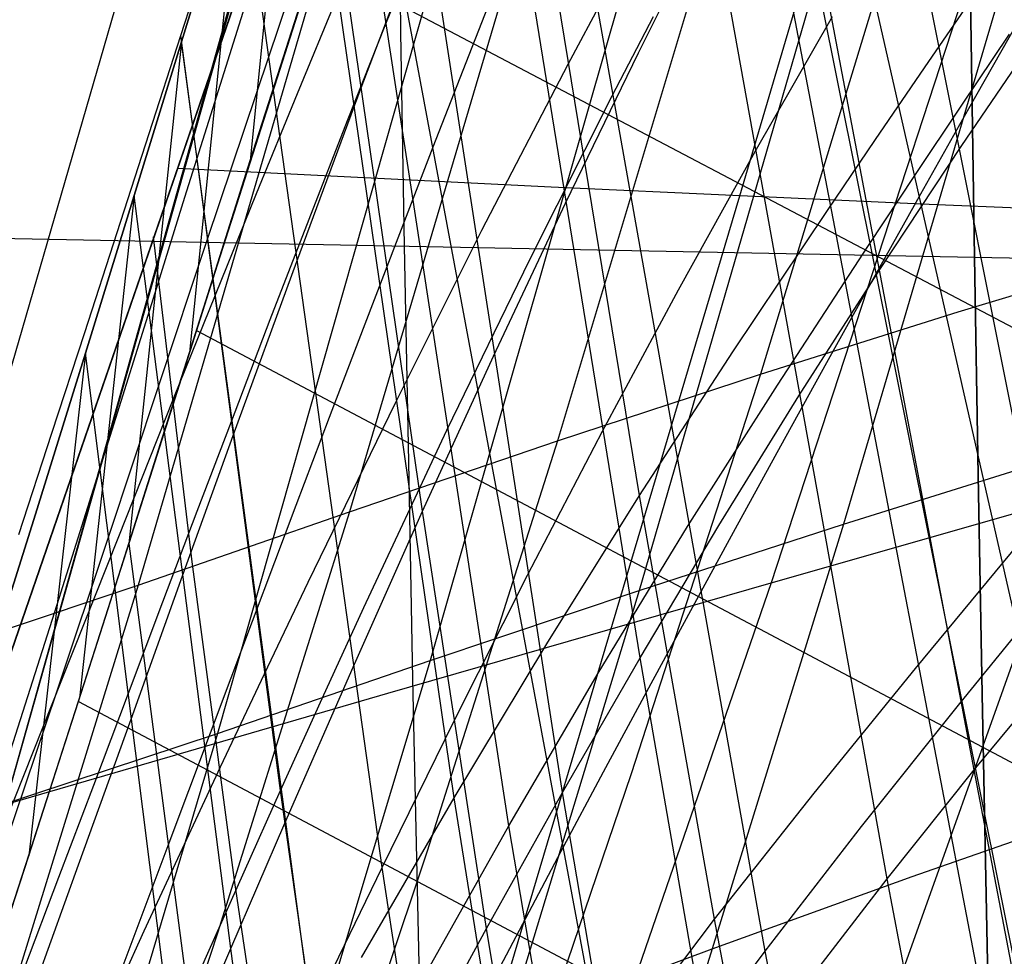
# Model space of a CAD drawing. Units: millimetres. Extents: x -250 to 250, y -79 to 60.
# Drawn here: x 57 to 67, y -29 to -20 of the extents above; entities that cross this region are included whole.
import ezdxf

# ---------------------------------------------------------------- set-up
doc = ezdxf.new("R2010")
doc.units = ezdxf.units.MM
doc.header["$MEASUREMENT"] = 0
doc.layers.add('Predefinito', color=7, linetype='Continuous', true_color=0x000000)

# ---------------------------------------------------------------- blocks, each defined once
blk = doc.blocks.new('Blocco 02')
at = {"layer": 'Predefinito'}
for p, q in [((60.2477, -17.5366, -160.5891), (58.9513, -21.3016, -161.7317)), ((60.2477, -17.5366, 160.5891), (58.9513, -21.3016, 161.7317)), ((59.0479, -21.0188, -161.649), (60.1623, -17.7823, -160.6656)), ((59.0479, -21.0188, 161.649), (60.1623, -17.7823, 160.6656)), ((49.4338, -48.9424, -173.5305), (60.1204, -17.9064, -164.3666)), ((49.4338, -48.9424, 173.5305), (60.1204, -17.9064, 164.3666)), ((60.1204, -17.9064, 164.3666), (49.4338, -48.9424, 173.5305)), ((60.1204, -17.9064, -164.3666), (49.4338, -48.9424, -173.5305)), ((60.8737, -18.4405, 169.0218), (60.9046, -20.4348, 169.894)), ((60.8737, -18.4405, -169.0218), (60.9046, -20.4348, -169.894)), ((66.2386, -18.5043, 169.5701), (66.2663, -20.5185, 170.5268)), ((66.2386, -18.5043, -169.5701), (66.2663, -20.5185, -170.5268)), ((66.2663, -20.5185, 170.5268), (66.2386, -18.5043, 169.5701)), ((66.2663, -20.5185, -170.5268), (66.2386, -18.5043, -169.5701)), ((64.667, -20.0191, 166.6312), (64.0876, -21.9757, 167.3091)), ((64.667, -20.0191, -166.6312), (64.0876, -21.9757, -167.3091)), ((60.9046, -20.4348, 169.894), (60.9392, -22.4474, 170.7254)), ((60.9046, -20.4348, -169.894), (60.9392, -22.4474, -170.7254)), ((66.2663, -20.5185, 170.5268), (66.2977, -22.551, 171.4372)), ((66.2663, -20.5185, -170.5268), (66.2977, -22.551, -171.4372)), ((66.2977, -22.551, 171.4372), (66.2663, -20.5185, 170.5268)), ((66.2977, -22.551, -171.4372), (66.2663, -20.5185, -170.5268)), ((55.6843, -30.7875, -164.3377), (59.0479, -21.0188, -161.649)), ((55.6843, -30.7875, 164.3377), (59.0479, -21.0188, 161.649)), ((58.9513, -21.3016, -161.7317), (49.0458, -50.0694, -170.2273)), ((58.9513, -21.3016, 161.7317), (49.0458, -50.0694, 170.2273)), ((62.3201, -21.8934, 166.7285), (58.808, -21.7178, 165.4821)), ((62.3201, -21.8934, -166.7285), (58.808, -21.7178, -165.4821)), ((65.8704, -22.0548, 167.8638), (62.3201, -21.8934, 166.7285)), ((65.8704, -22.0548, -167.8638), (62.3201, -21.8934, -166.7285)), ((64.0876, -21.9757, 167.3091), (57.5268, -44.0557, 174.1528)), ((64.0876, -21.9757, -167.3091), (57.5268, -44.0557, -174.1528)), ((69.4553, -22.202, 168.8868), (65.8704, -22.0548, 167.8638)), ((69.4553, -22.202, -168.8868), (65.8704, -22.0548, -167.8638)), ((55.5837, -22.3413, 169.997), (66.2977, -22.551, 171.4372)), ((55.5837, -22.3413, -169.997), (66.2977, -22.551, -171.4372)), ((60.9392, -22.4474, 170.7254), (60.9771, -24.4751, 171.5163)), ((60.9392, -22.4474, -170.7254), (60.9771, -24.4751, -171.5163)), ((66.2977, -22.551, 171.4372), (66.3322, -24.5981, 172.3013)), ((66.2977, -22.551, -171.4372), (66.3322, -24.5981, -172.3013)), ((66.3322, -24.5981, 172.3013), (66.2977, -22.551, 171.4372)), ((66.2977, -22.551, 171.4372), (80.445, -22.8163, 173.3077)), ((66.3322, -24.5981, -172.3013), (66.2977, -22.551, -171.4372)), ((66.2977, -22.551, -171.4372), (80.445, -22.8163, -173.3077)), ((60.9771, -24.4751, 171.5163), (61.0177, -26.5157, 172.2706)), ((60.9771, -24.4751, -171.5163), (61.0177, -26.5157, -172.2706)), ((66.3322, -24.5981, 172.3013), (66.3695, -26.6567, 173.123)), ((66.3322, -24.5981, -172.3013), (66.3695, -26.6567, -173.123)), ((66.3695, -26.6567, 173.123), (66.3322, -24.5981, 172.3013)), ((66.3695, -26.6567, -173.123), (66.3322, -24.5981, -172.3013)), ((61.0177, -26.5157, 172.2706), (61.105, -30.6255, 173.6883)), ((61.0177, -26.5157, -172.2706), (61.105, -30.6255, -173.6883)), ((66.3695, -26.6567, 173.123), (66.4505, -30.7965, 174.6586)), ((66.3695, -26.6567, -173.123), (66.4505, -30.7965, -174.6586)), ((66.4505, -30.7965, 174.6586), (66.3695, -26.6567, 173.123)), ((66.4505, -30.7965, -174.6586), (66.3695, -26.6567, -173.123))]:
    blk.add_line(p, q, dxfattribs=at)
blk = doc.blocks.new('Blocco 01')
at = {"layer": 'Predefinito'}
for p, q in [((67.1204, -26.3734, -168.0724), (63.2841, -7.1272, -158.4159)), ((67.1204, -26.3734, 168.0724), (63.2841, -7.1272, 158.4159)), ((66.2934, -27.3702, -168.0557), (62.7485, -8.6295, -159.0137)), ((66.2934, -27.3702, 168.0557), (62.7485, -8.6295, 159.0137)), ((65.4766, -28.3931, -168.0182), (62.2005, -10.1943, -159.5651)), ((65.4766, -28.3931, 168.0182), (62.2005, -10.1943, 159.5651)), ((63.1546, -26.3171, -165.9334), (61.0803, -13.4918, -160.5109)), ((63.1546, -26.3171, 165.9334), (61.0803, -13.4918, 160.5109)), ((62.4254, -27.5817, -165.9373), (60.516, -15.2113, -160.8972)), ((62.4254, -27.5817, 165.9373), (60.516, -15.2113, 160.8972)), ((66.6509, -15.8867, 219.9568), (64.2848, -23.6515, 211.5907)), ((66.6509, -15.8867, -219.9568), (64.2848, -23.6515, -211.5907)), ((64.7659, -16.3072, 220.0386), (62.3782, -24.2782, 211.4515)), ((64.7659, -16.3072, -220.0386), (62.3782, -24.2782, -211.4515)), ((62.8459, -16.7551, 220.0676), (60.4248, -24.9428, 211.243)), ((62.8459, -16.7551, -220.0676), (60.4248, -24.9428, -211.243)), ((67.4768, -16.8867, -222.7718), (65.0655, -25.0589, -214.2413)), ((67.4768, -16.8867, 222.7718), (65.0655, -25.0589, 214.2413)), ((59.9546, -16.9651, 161.2214), (59.492, -21.6429, 160.0465)), ((59.9546, -16.9651, -161.2214), (59.492, -21.6429, -160.0465)), ((61.1116, -24.9392, -164.2994), (59.9546, -16.9651, -161.2214)), ((61.1116, -24.9392, 164.2994), (59.9546, -16.9651, 161.2214)), ((60.9001, -17.2215, 220.0507), (58.4382, -25.6328, 210.9747)), ((60.9001, -17.2215, -220.0507), (58.4382, -25.6328, -210.9747)), ((65.5766, -17.3035, -222.8826), (63.1454, -25.682, -214.1267)), ((65.5766, -17.3035, 222.8826), (63.1454, -25.682, 214.1267)), ((58.9508, -17.6869, 220.0074), (56.4499, -26.3208, 210.6739)), ((58.9508, -17.6869, -220.0074), (56.4499, -26.3208, -210.6739)), ((63.6458, -17.7449, -222.9421), (61.1806, -26.3421, -213.9428)), ((63.6458, -17.7449, 222.9421), (61.1806, -26.3421, 213.9428)), ((61.6926, -18.2031, -222.9562), (59.1838, -27.0275, -213.698)), ((61.6926, -18.2031, 222.9562), (59.1838, -27.0275, 213.698)), ((59.7371, -18.6607, -222.9419), (57.1852, -27.7122, -213.418)), ((59.7371, -18.6607, 222.9419), (57.1852, -27.7122, 213.418)), ((59.3977, -18.7405, 161.481), (58.9201, -23.4449, 160.2191)), ((59.3977, -18.7405, -161.481), (58.9201, -23.4449, -160.2191)), ((60.7305, -28.2858, -165.0811), (59.3977, -18.7405, -161.481)), ((60.7305, -28.2858, 165.0811), (59.3977, -18.7405, 161.481)), ((59.6648, -20.6678, -162.2009), (60.2457, -18.9607, -161.9935)), ((59.6648, -20.6678, 162.2009), (60.2457, -18.9607, 161.9935)), ((63.1397, -20.6307, -163.9164), (63.8299, -19.2509, -163.7104)), ((63.1397, -20.6307, 163.9164), (63.8299, -19.2509, 163.7104)), ((60.5339, -20.9586, -162.7587), (61.1476, -19.3402, -162.5516)), ((60.5339, -20.9586, 162.7587), (61.1476, -19.3402, 162.5516)), ((59.1212, -19.6313, 161.586), (58.8447, -20.526, 161.6745)), ((59.1212, -19.6313, -161.586), (58.8447, -20.526, -161.6745)), ((58.8447, -20.526, -161.6745), (59.1212, -19.6313, -161.586)), ((58.8447, -20.526, 161.6745), (59.1212, -19.6313, 161.586)), ((59.8187, -20.6216, -159.9144), (60.0971, -19.7566, -159.7831)), ((59.8187, -20.6216, 159.9144), (60.0971, -19.7566, 159.7831)), ((60.0971, -19.7566, -159.7831), (89.5239, -35.2492, -176.574)), ((60.0971, -19.7566, 159.7831), (89.5239, -35.2492, 176.574)), ((59.7788, -20.7454, 159.9318), (60.066, -19.8528, 159.7986)), ((59.7788, -20.7454, -159.9318), (60.066, -19.8528, -159.7986)), ((59.1589, -21.0927, 160.8501), (59.4406, -20.1975, 160.7509)), ((59.1589, -21.0927, -160.8501), (59.4406, -20.1975, -160.7509)), ((64.2376, -21.5555, -164.7646), (64.9641, -20.2878, -164.5993)), ((64.2376, -21.5555, 164.7646), (64.9641, -20.2878, 164.5993)), ((66.1709, -21.5102, -165.6218), (66.9421, -20.3784, -165.4729)), ((66.1709, -21.5102, 165.6218), (66.9421, -20.3784, 165.4729)), ((58.8447, -20.526, 161.6745), (58.3498, -25.2452, 160.3147)), ((58.8447, -20.526, -161.6745), (58.3498, -25.2452, -160.3147)), ((58.8447, -20.526, 161.6745), (58.3997, -21.9714, 161.7818)), ((58.8447, -20.526, -161.6745), (58.3997, -21.9714, -161.7818)), ((58.3997, -21.9714, -161.7818), (58.8447, -20.526, -161.6745)), ((58.3997, -21.9714, 161.7818), (58.8447, -20.526, 161.6745)), ((60.067, -29.6596, -165.0326), (58.8447, -20.526, -161.6745)), ((60.067, -29.6596, 165.0326), (58.8447, -20.526, 161.6745)), ((59.5405, -21.4913, -160.0284), (59.8187, -20.6216, -159.9144)), ((59.5405, -21.4913, 160.0284), (59.8187, -20.6216, 159.9144)), ((62.4546, -22.043, -164.0846), (63.1397, -20.6307, -163.9164)), ((62.4546, -22.043, 164.0846), (63.1397, -20.6307, 163.9164)), ((59.0898, -22.3811, -162.3479), (59.6648, -20.6678, -162.2009)), ((59.0898, -22.3811, 162.3479), (59.6648, -20.6678, 162.2009)), ((59.492, -21.6429, 160.0465), (59.7788, -20.7454, 159.9318)), ((59.492, -21.6429, -160.0465), (59.7788, -20.7454, -159.9318)), ((59.9285, -22.5908, -162.912), (60.5339, -20.9586, -162.7587)), ((59.9285, -22.5908, 162.912), (60.5339, -20.9586, 162.7587)), ((58.8783, -21.9878, 160.9312), (59.1589, -21.0927, 160.8501)), ((58.8783, -21.9878, -160.9312), (59.1589, -21.0927, -160.8501)), ((59.2628, -22.3641, -160.1248), (59.5405, -21.4913, -160.0284)), ((59.2628, -22.3641, 160.1248), (59.5405, -21.4913, 160.0284)), ((63.5159, -22.857, -164.8985), (64.2376, -21.5555, -164.7646)), ((63.5159, -22.857, 164.8985), (64.2376, -21.5555, 164.7646)), ((65.4069, -22.6656, -165.7407), (66.1709, -21.5102, -165.6218)), ((65.4069, -22.6656, 165.7407), (66.1709, -21.5102, 165.6218)), ((59.2057, -22.5437, 160.1424), (59.492, -21.6429, 160.0465)), ((59.2057, -22.5437, -160.1424), (59.492, -21.6429, -160.0465)), ((58.3997, -21.9714, 161.7818), (57.888, -26.6955, 160.3356)), ((58.3997, -21.9714, -161.7818), (57.888, -26.6955, -160.3356)), ((58.3997, -21.9714, 161.7818), (57.9429, -23.4534, 161.8446)), ((58.3997, -21.9714, -161.7818), (57.9429, -23.4534, -161.8446)), ((57.9429, -23.4534, -161.8446), (58.3997, -21.9714, -161.7818)), ((57.9429, -23.4534, 161.8446), (58.3997, -21.9714, 161.7818)), ((59.3077, -29.0473, -164.3124), (58.3997, -21.9714, -161.7818)), ((59.3077, -29.0473, 164.3124), (58.3997, -21.9714, 161.7818)), ((58.5972, -22.8856, 160.9946), (58.8783, -21.9878, 160.9312)), ((58.5972, -22.8856, -160.9946), (58.8783, -21.9878, -160.9312)), ((61.7775, -23.482, -164.2128), (62.4546, -22.043, -164.0846)), ((61.7775, -23.482, 164.2128), (62.4546, -22.043, 164.0846)), ((58.6291, -23.7651, -162.4222), (59.0898, -22.3811, -162.3479)), ((58.6291, -23.7651, 162.4222), (59.0898, -22.3811, 162.3479)), ((58.9855, -23.2384, -160.2032), (59.2628, -22.3641, -160.1248)), ((58.9855, -23.2384, 160.2032), (59.2628, -22.3641, 160.1248)), ((58.9201, -23.4449, 160.2191), (59.2057, -22.5437, 160.1424)), ((58.9201, -23.4449, -160.2191), (59.2057, -22.5437, -160.1424)), ((66.1451, -23.0637, 211.6638), (67.9672, -22.5101, 211.6783)), ((66.1451, -23.0637, -211.6638), (67.9672, -22.5101, -211.6783)), ((59.331, -24.2261, -163.0105), (59.9285, -22.5908, -162.912)), ((59.331, -24.2261, 163.0105), (59.9285, -22.5908, 162.912)), ((64.6479, -23.8543, -165.8335), (65.4069, -22.6656, -165.7407)), ((64.6479, -23.8543, 165.8335), (65.4069, -22.6656, 165.7407)), ((58.1438, -24.3334, 161.0587), (58.5972, -22.8856, 160.9946)), ((58.1438, -24.3334, -161.0587), (58.5972, -22.8856, -160.9946)), ((62.8017, -24.1872, -164.9986), (63.5159, -22.857, -164.8985)), ((62.8017, -24.1872, 164.9986), (63.5159, -22.857, 164.8985)), ((64.2848, -23.6515, 211.5907), (66.1451, -23.0637, 211.6638)), ((64.2848, -23.6515, -211.5907), (66.1451, -23.0637, -211.6638)), ((58.7086, -24.1126, -160.2636), (58.9855, -23.2384, -160.2032)), ((58.7086, -24.1126, 160.2636), (58.9855, -23.2384, 160.2032)), ((58.9855, -23.2384, -160.2032), (85.2035, -37.1446, -176.5796)), ((58.9855, -23.2384, 160.2032), (85.2035, -37.1446, 176.5796)), ((57.9429, -23.4534, 161.8446), (57.4109, -28.1784, 160.3047)), ((57.9429, -23.4534, -161.8446), (57.4109, -28.1784, -160.3047)), ((57.9429, -23.4534, 161.8446), (57.4727, -24.9673, 161.859)), ((57.9429, -23.4534, -161.8446), (57.4727, -24.9673, -161.859)), ((57.4727, -24.9673, -161.859), (57.9429, -23.4534, -161.8446)), ((57.4727, -24.9673, 161.859), (57.9429, -23.4534, 161.8446)), ((58.7975, -30.2468, -164.2536), (57.9429, -23.4534, -161.8446)), ((58.7975, -30.2468, 164.2536), (57.9429, -23.4534, 161.8446)), ((58.6353, -24.3444, 160.2765), (58.9201, -23.4449, 160.2191)), ((58.6353, -24.3444, -160.2765), (58.9201, -23.4449, -160.2191)), ((61.1116, -24.9392, -164.2994), (61.7775, -23.482, -164.2128)), ((61.1116, -24.9392, 164.2994), (61.7775, -23.482, 164.2128)), ((62.3782, -24.2782, 211.4515), (64.2848, -23.6515, 211.5907)), ((62.3782, -24.2782, -211.4515), (64.2848, -23.6515, -211.5907)), ((64.2848, -23.6515, 211.5907), (63.0709, -27.4058, 207.3109)), ((64.2848, -23.6515, -211.5907), (63.0709, -27.4058, -207.3109)), ((58.1592, -25.1814, -162.456), (58.6291, -23.7651, -162.4222)), ((58.1592, -25.1814, 162.456), (58.6291, -23.7651, 162.4222)), ((63.8962, -25.073, -165.8983), (64.6479, -23.8543, -165.8335)), ((63.8962, -25.073, 165.8983), (64.6479, -23.8543, 165.8335)), ((58.432, -24.9858, -160.3057), (58.7086, -24.1126, -160.2636)), ((58.432, -24.9858, 160.3057), (58.7086, -24.1126, 160.2636)), ((58.8544, -25.5448, -163.0504), (59.331, -24.2261, -163.0105)), ((58.8544, -25.5448, 163.0504), (59.331, -24.2261, 163.0105)), ((62.0978, -25.5409, -165.0633), (62.8017, -24.1872, -164.9986)), ((62.0978, -25.5409, 165.0633), (62.8017, -24.1872, 164.9986)), ((57.6768, -25.8159, 161.0746), (58.1438, -24.3334, 161.0587)), ((57.6768, -25.8159, -161.0746), (58.1438, -24.3334, -161.0587)), ((60.4248, -24.9428, 211.243), (62.3782, -24.2782, 211.4515)), ((60.4248, -24.9428, -211.243), (62.3782, -24.2782, -211.4515)), ((62.3782, -24.2782, 211.4515), (61.1539, -28.1343, 207.0585)), ((62.3782, -24.2782, -211.4515), (61.1539, -28.1343, -207.0585)), ((58.3498, -25.2452, 160.3147), (58.6353, -24.3444, 160.2765)), ((58.3498, -25.2452, -160.3147), (58.6353, -24.3444, -160.2765)), ((65.0655, -25.0589, -214.2413), (66.9416, -24.4735, -214.2901)), ((65.0655, -25.0589, 214.2413), (66.9416, -24.4735, 214.2901)), ((57.4727, -24.9673, 161.859), (56.9863, -26.5106, 161.8215)), ((57.4727, -24.9673, -161.859), (56.9863, -26.5106, -161.8215)), ((56.9863, -26.5106, -161.8215), (57.4727, -24.9673, -161.859)), ((56.9863, -26.5106, 161.8215), (57.4727, -24.9673, 161.859)), ((58.4382, -25.6328, 210.9747), (60.4248, -24.9428, 211.243)), ((58.4382, -25.6328, -210.9747), (60.4248, -24.9428, -211.243)), ((60.4248, -24.9428, 211.243), (59.1844, -28.9059, 206.7284)), ((60.4248, -24.9428, -211.243), (59.1844, -28.9059, -206.7284)), ((60.458, -26.4048, -164.3428), (61.1116, -24.9392, -164.2994)), ((60.458, -26.4048, 164.3428), (61.1116, -24.9392, 164.2994)), ((61.7113, -28.8596, -165.9088), (61.1116, -24.9392, -164.2994)), ((61.7113, -28.8596, 165.9088), (61.1116, -24.9392, 164.2994)), ((58.1552, -25.8573, -160.3296), (58.432, -24.9858, -160.3057)), ((58.1552, -25.8573, 160.3296), (58.432, -24.9858, 160.3057)), ((63.1454, -25.682, -214.1267), (65.0655, -25.0589, -214.2413)), ((63.1454, -25.682, 214.1267), (65.0655, -25.0589, 214.2413)), ((63.1546, -26.3171, -165.9334), (63.8962, -25.073, -165.8983)), ((63.1546, -26.3171, 165.9334), (63.8962, -25.073, 165.8983)), ((65.0655, -25.0589, -214.2413), (63.8336, -29.0507, -209.8969)), ((65.0655, -25.0589, 214.2413), (63.8336, -29.0507, 209.8969)), ((57.6782, -26.6256, -162.4455), (58.1592, -25.1814, -162.456)), ((57.6782, -26.6256, 162.4455), (58.1592, -25.1814, 162.456)), ((57.888, -26.6955, 160.3356), (58.3498, -25.2452, 160.3147)), ((57.888, -26.6955, -160.3356), (58.3498, -25.2452, -160.3147)), ((58.371, -26.8918, -163.0538), (58.8544, -25.5448, -163.0504)), ((58.371, -26.8918, 163.0538), (58.8544, -25.5448, 163.0504)), ((61.4072, -26.9101, -165.0912), (62.0978, -25.5409, -165.0633)), ((61.4072, -26.9101, 165.0912), (62.0978, -25.5409, 165.0633)), ((52.1797, -27.723, 210.0155), (58.4382, -25.6328, 210.9747)), ((52.1797, -27.723, -210.0155), (58.4382, -25.6328, -210.9747)), ((58.4382, -25.6328, 210.9747), (57.1777, -29.7063, 206.3313)), ((58.4382, -25.6328, -210.9747), (57.1777, -29.7063, -206.3313)), ((61.1806, -26.3421, -213.9428), (63.1454, -25.682, -214.1267)), ((61.1806, -26.3421, 213.9428), (63.1454, -25.682, 214.1267)), ((63.1454, -25.682, -214.1267), (61.9038, -29.7742, -209.6662)), ((63.1454, -25.682, 214.1267), (61.9038, -29.7742, 209.6662)), ((57.1946, -27.3283, 161.0386), (57.6768, -25.8159, 161.0746)), ((57.1946, -27.3283, -161.0386), (57.6768, -25.8159, -161.0746)), ((57.8781, -26.7263, -160.3355), (58.1552, -25.8573, -160.3296)), ((57.8781, -26.7263, 160.3355), (58.1552, -25.8573, 160.3296)), ((66.7574, -26.0762, 207.6022), (65.5235, -29.5352, 203.4538)), ((66.7574, -26.0762, -207.6022), (65.5235, -29.5352, -203.4538)), ((59.1838, -27.0275, -213.698), (61.1806, -26.3421, -213.9428)), ((59.1838, -27.0275, 213.698), (61.1806, -26.3421, 213.9428)), ((61.1806, -26.3421, -213.9428), (59.9222, -30.5407, -209.3568)), ((61.1806, -26.3421, 213.9428), (59.9222, -30.5407, 209.3568)), ((62.4254, -27.5817, -165.9373), (63.1546, -26.3171, -165.9334)), ((62.4254, -27.5817, 165.9373), (63.1546, -26.3171, 165.9334)), ((63.8819, -30.5044, -167.8767), (63.1546, -26.3171, -165.9334)), ((63.8819, -30.5044, 167.8767), (63.1546, -26.3171, 165.9334)), ((59.8159, -27.8696, -164.3427), (60.458, -26.4048, -164.3428)), ((59.8159, -27.8696, 164.3427), (60.458, -26.4048, 164.3428)), ((66.2934, -27.3702, -168.0557), (67.1204, -26.3734, -168.0724)), ((66.2934, -27.3702, 168.0557), (67.1204, -26.3734, 168.0724)), ((57.1834, -28.0954, -162.3872), (57.6782, -26.6256, -162.4455)), ((57.1834, -28.0954, 162.3872), (57.6782, -26.6256, 162.4455)), ((57.4109, -28.1784, 160.3047), (57.888, -26.6955, 160.3356)), ((57.4109, -28.1784, -160.3047), (57.888, -26.6955, -160.3356)), ((57.6002, -27.5923, -160.3232), (57.8781, -26.7263, -160.3355)), ((57.6002, -27.5923, 160.3232), (57.8781, -26.7263, 160.3355)), ((57.8781, -26.7263, -160.3355), (81.1179, -39.0694, -176.3694)), ((57.8781, -26.7263, 160.3355), (81.1179, -39.0694, 176.3694)), ((57.8789, -28.2632, -163.0172), (58.371, -26.8918, -163.0538)), ((57.8789, -28.2632, 163.0172), (58.371, -26.8918, 163.0538)), ((60.7305, -28.2858, -165.0811), (61.4072, -26.9101, -165.0912)), ((60.7305, -28.2858, 165.0811), (61.4072, -26.9101, 165.0912)), ((52.8873, -29.111, -212.7977), (59.1838, -27.0275, -213.698)), ((52.8873, -29.111, 212.7977), (59.1838, -27.0275, 213.698)), ((59.1838, -27.0275, -213.698), (57.9038, -31.3367, -208.9786)), ((59.1838, -27.0275, 213.698), (57.9038, -31.3367, 208.9786)), ((65.4766, -28.3931, -168.0182), (66.2934, -27.3702, -168.0557)), ((65.4766, -28.3931, 168.0182), (66.2934, -27.3702, 168.0557)), ((68.0104, -36.2923, -172.6441), (66.2934, -27.3702, -168.0557)), ((68.0104, -36.2923, 172.6441), (66.2934, -27.3702, 168.0557)), ((63.0709, -27.4058, 207.3109), (61.8332, -31.049, 202.9545)), ((63.0709, -27.4058, -207.3109), (61.8332, -31.049, -202.9545)), ((57.321, -28.4552, -160.293), (57.6002, -27.5923, -160.3232)), ((57.321, -28.4552, 160.293), (57.6002, -27.5923, 160.3232)), ((61.7113, -28.8596, -165.9088), (62.4254, -27.5817, -165.9373)), ((61.7113, -28.8596, 165.9088), (62.4254, -27.5817, 165.9373)), ((63.1079, -31.5854, -167.7705), (62.4254, -27.5817, -165.9373)), ((63.1079, -31.5854, 167.7705), (62.4254, -27.5817, 165.9373)), ((65.7124, -28.371, -210.0531), (67.549, -27.7296, -210.1437)), ((65.7124, -28.371, 210.0531), (67.549, -27.7296, 210.1437)), ((59.3077, -29.0473, -164.3124), (59.8159, -27.8696, -164.3427)), ((59.3077, -29.0473, 164.3124), (59.8159, -27.8696, 164.3427)), ((57.1661, -28.9306, 160.2686), (57.4109, -28.1784, 160.3047)), ((57.1661, -28.9306, -160.2686), (57.4109, -28.1784, -160.3047)), ((61.1539, -28.1343, 207.0585), (59.906, -31.8772, 202.5866)), ((61.1539, -28.1343, -207.0585), (59.906, -31.8772, -202.5866)), ((57.3753, -29.6571, -162.937), (57.8789, -28.2632, -163.0172)), ((57.3753, -29.6571, 162.937), (57.8789, -28.2632, 163.0172)), ((60.067, -29.6596, -165.0326), (60.7305, -28.2858, -165.0811)), ((60.067, -29.6596, 165.0326), (60.7305, -28.2858, 165.0811)), ((61.0127, -30.1427, -165.847), (60.7305, -28.2858, -165.0811)), ((61.0127, -30.1427, 165.847), (60.7305, -28.2858, 165.0811)), ((63.8336, -29.0507, -209.8969), (65.7124, -28.371, -210.0531)), ((63.8336, -29.0507, 209.8969), (65.7124, -28.371, 210.0531)), ((64.6721, -29.439, -167.9589), (65.4766, -28.3931, -168.0182)), ((64.6721, -29.439, 167.9589), (65.4766, -28.3931, 168.0182)), ((67.1148, -37.0039, -172.4256), (65.4766, -28.3931, -168.0182)), ((67.1148, -37.0039, 172.4256), (65.4766, -28.3931, 168.0182)), ((61.0127, -30.1427, -165.847), (61.7113, -28.8596, -165.9088)), ((61.0127, -30.1427, 165.847), (61.7113, -28.8596, 165.9088)), ((62.0263, -30.7823, -166.7587), (61.7113, -28.8596, -165.9088)), ((62.0263, -30.7823, 166.7587), (61.7113, -28.8596, 165.9088)), ((59.1844, -28.9059, 206.7284), (57.9203, -32.7536, 202.1325)), ((59.1844, -28.9059, -206.7284), (57.9203, -32.7536, -202.1325)), ((58.7975, -30.2468, -164.2536), (59.3077, -29.0473, -164.3124)), ((58.7975, -30.2468, 164.2536), (59.3077, -29.0473, 164.3124)), ((59.5436, -30.7631, -164.9677), (59.3077, -29.0473, -164.3124)), ((59.5436, -30.7631, 164.9677), (59.3077, -29.0473, 164.3124)), ((63.8336, -29.0507, -209.8969), (62.5789, -32.9544, -205.4811)), ((63.8336, -29.0507, 209.8969), (62.5789, -32.9544, 205.4811)), ((62.8753, -29.4068, -209.7913), (63.8336, -29.0507, -209.8969)), ((62.8753, -29.4068, 209.7913), (63.8336, -29.0507, 209.8969))]:
    blk.add_line(p, q, dxfattribs=at)
blk = doc.blocks.new('FILE_STR_3D_02')
at = {"layer": 'Predefinito'}
blk.add_blockref('Blocco 01', (0, 0), dxfattribs=at)

msp = doc.modelspace()

# ---------------------------------------------------------------- linework, layer by layer
at = {"layer": 'Predefinito'}
for p, q in [((69.8753, -8.8173, -230.9369), (64.3857, -25.6122, -213.5653)), ((69.8753, -8.8173, 230.9369), (64.3857, -25.6122, 213.5653)), ((62.2747, -9.5479, -232.4123), (57.1889, -27.6947, -213.4317)), ((62.2747, -9.5479, 232.4123), (57.1889, -27.6947, 213.4317)), ((66.4438, -29.8912, -170.2674), (62.714, -10.4002, -160.9793)), ((66.4438, -29.8912, 170.2674), (62.714, -10.4002, 160.9793)), ((66.4438, -29.8912, -170.2674), (62.714, -10.4002, -160.9793)), ((66.4438, -29.8912, 170.2674), (62.714, -10.4002, 160.9793)), ((64.329, -29.0728, -167.6069), (61.4254, -12.6953, -160.3894)), ((64.329, -29.0728, 167.6069), (61.4254, -12.6953, 160.3894)), ((67.0415, -31.0132, -169.827), (63.571, -13.7129, -161.5378)), ((67.0415, -31.0132, 169.827), (63.571, -13.7129, 161.5378)), ((63.1503, -24.7894, -166.6358), (61.4084, -14.1671, -162.0799)), ((63.1503, -24.7894, 166.6358), (61.4084, -14.1671, 162.0799)), ((63.1503, -24.7894, -166.6358), (61.4084, -14.1671, -162.0799)), ((63.1503, -24.7894, 166.6358), (61.4084, -14.1671, 162.0799)), ((64.0536, -14.3948, -159.3046), (69.2066, -37.1014, -170.7517)), ((64.0536, -14.3948, 159.3046), (69.2066, -37.1014, 170.7517)), ((61.9226, -27.8946, -165.7529), (60.1647, -16.4051, -161.1714)), ((61.9226, -27.8946, 165.7529), (60.1647, -16.4051, 161.1714)), ((61.4083, -27.6326, -166.5695), (60.0374, -18.1405, -162.8321)), ((61.4083, -27.6326, 166.5695), (60.0374, -18.1405, 162.8321)), ((61.4083, -27.6326, -166.5695), (60.0374, -18.1405, -162.8321)), ((61.4083, -27.6326, 166.5695), (60.0374, -18.1405, 162.8321)), ((60.5919, -18.238, -159.5084), (63.3515, -33.0466, -165.9783)), ((60.5919, -18.238, 159.5084), (63.3515, -33.0466, 165.9783)), ((59.1697, -20.6726, -163.1638), (59.6985, -19.1378, -163.0032)), ((59.1697, -20.6726, 163.1638), (59.6985, -19.1378, 163.0032)), ((59.1697, -20.6726, -163.1638), (59.6985, -19.1378, -163.0032)), ((59.1697, -20.6726, 163.1638), (59.6985, -19.1378, 163.0032)), ((58.8377, -20.4657, -161.6553), (59.1754, -19.4227, -161.5677)), ((58.8377, -20.4657, 161.6553), (59.1754, -19.4227, 161.5677)), ((60.7658, -20.3557, -162.7361), (61.1228, -19.4651, -162.6384)), ((60.7658, -20.3557, 162.7361), (61.1228, -19.4651, 162.6384)), ((61.5472, -20.6491, -160.8286), (61.8899, -19.7764, -160.6812)), ((61.5472, -20.6491, 160.8286), (61.8899, -19.7764, 160.6812)), ((62.4784, -20.737, -164.8912), (62.8824, -19.9805, -164.8152)), ((62.4784, -20.737, 164.8912), (62.8824, -19.9805, 164.8152)), ((62.4784, -20.737, -164.8912), (62.8824, -19.9805, -164.8152)), ((62.4784, -20.737, 164.8912), (62.8824, -19.9805, 164.8152)), ((60.0046, -20.0496, -159.8284), (59.7185, -20.9414, -159.9569)), ((60.0046, -20.0496, 159.8284), (59.7185, -20.9414, 159.9569)), ((59.9341, -21.0121, -163.6633), (60.3151, -20.0907, -163.5885)), ((59.9341, -21.0121, 163.6633), (60.3151, -20.0907, 163.5885)), ((59.9341, -21.0121, -163.6633), (60.3151, -20.0907, -163.5885)), ((59.9341, -21.0121, 163.6633), (60.3151, -20.0907, 163.5885)), ((65.8259, -20.7718, -166.3888), (66.2896, -20.0954, -166.2964)), ((65.8259, -20.7718, 166.3888), (66.2896, -20.0954, 166.2964)), ((65.8259, -20.7718, -166.3888), (66.2896, -20.0954, -166.2964)), ((65.8259, -20.7718, 166.3888), (66.2896, -20.0954, 166.2964)), ((62.8932, -21.0347, -164.0314), (63.2794, -20.2891, -163.9509)), ((62.8932, -21.0347, 164.0314), (63.2794, -20.2891, 163.9509)), ((66.2437, -21.1533, -163.0005), (66.7002, -20.3469, -162.8148)), ((66.2437, -21.1533, 163.0005), (66.7002, -20.3469, 162.8148)), ((60.4061, -21.2655, -162.819), (60.7658, -20.3557, -162.7361)), ((60.4061, -21.2655, 162.819), (60.7658, -20.3557, 162.7361)), ((58.5404, -21.3871, -161.711), (58.8377, -20.4657, -161.6553)), ((58.5404, -21.3871, 161.711), (58.8377, -20.4657, 161.6553)), ((59.7742, -27.5629, -164.2282), (58.8377, -20.4657, -161.6553)), ((59.7742, -27.5629, 164.2282), (58.8377, -20.4657, 161.6553)), ((66.1781, -21.1215, -165.5207), (66.6248, -20.4556, -165.4258)), ((66.1781, -21.1215, 165.5207), (66.6248, -20.4556, 165.4258)), ((58.6394, -22.2117, -163.2681), (59.1697, -20.6726, -163.1638)), ((58.6394, -22.2117, 163.2681), (59.1697, -20.6726, 163.1638)), ((58.6394, -22.2117, -163.2681), (59.1697, -20.6726, -163.1638)), ((58.6394, -22.2117, 163.2681), (59.1697, -20.6726, 163.1638)), ((61.2105, -21.5136, -160.9555), (61.5472, -20.6491, -160.8286)), ((61.2105, -21.5136, 160.9555), (61.5472, -20.6491, 160.8286)), ((61.6692, -22.2956, -165.0052), (62.4784, -20.737, -164.8912)), ((61.6692, -22.2956, 165.0052), (62.4784, -20.737, 164.8912)), ((61.6692, -22.2956, -165.0052), (62.4784, -20.737, -164.8912)), ((61.6692, -22.2956, 165.0052), (62.4784, -20.737, 164.8912)), ((65.3682, -21.4439, -166.4651), (65.8259, -20.7718, -166.3888)), ((65.3682, -21.4439, 166.4651), (65.8259, -20.7718, 166.3888)), ((65.3682, -21.4439, -166.4651), (65.8259, -20.7718, -166.3888)), ((65.3682, -21.4439, 166.4651), (65.8259, -20.7718, 166.3888)), ((59.7185, -20.9414, -159.9569), (59.4369, -21.8233, -160.0653)), ((59.7185, -20.9414, 159.9569), (59.4369, -21.8233, 160.0653)), ((59.55, -21.951, -163.7207), (59.9341, -21.0121, -163.6633)), ((59.55, -21.951, 163.7207), (59.9341, -21.0121, 163.6633)), ((59.55, -21.951, -163.7207), (59.9341, -21.0121, -163.6633)), ((59.55, -21.951, 163.7207), (59.9341, -21.0121, 163.6633)), ((62.1187, -22.5729, -164.1559), (62.8932, -21.0347, -164.0314)), ((62.1187, -22.5729, 164.1559), (62.8932, -21.0347, 164.0314)), ((65.7372, -21.7835, -165.5999), (66.1781, -21.1215, -165.5207)), ((65.7372, -21.7835, 165.5999), (66.1781, -21.1215, 165.5207)), ((65.7927, -21.9547, -163.164), (66.2437, -21.1533, -163.0005)), ((65.7927, -21.9547, 163.164), (66.2437, -21.1533, 163.0005)), ((60.0441, -22.1932, -162.8856), (60.4061, -21.2655, -162.819)), ((60.0441, -22.1932, 162.8856), (60.4061, -21.2655, 162.819)), ((58.24, -22.3184, -161.7468), (58.5404, -21.3871, -161.711)), ((58.24, -22.3184, 161.7468), (58.5404, -21.3871, 161.711)), ((64.916, -22.1119, -166.5261), (65.3682, -21.4439, -166.4651)), ((64.916, -22.1119, 166.5261), (65.3682, -21.4439, 166.4651)), ((64.916, -22.1119, -166.5261), (65.3682, -21.4439, -166.4651)), ((64.916, -22.1119, 166.5261), (65.3682, -21.4439, 166.4651)), ((60.88, -22.3695, -161.0627), (61.2105, -21.5136, -160.9555)), ((60.88, -22.3695, 161.0627), (61.2105, -21.5136, 160.9555)), ((59.4369, -21.8233, -160.0653), (59.1595, -22.6949, -160.1544)), ((59.4369, -21.8233, 160.0653), (59.1595, -22.6949, 160.1544)), ((65.3018, -22.4416, -165.6644), (65.7372, -21.7835, -165.5999)), ((65.3018, -22.4416, 165.6644), (65.7372, -21.7835, 165.5999)), ((59.1634, -22.9053, -163.7589), (59.55, -21.951, -163.7207)), ((59.1634, -22.9053, 163.7589), (59.55, -21.951, 163.7207)), ((59.1634, -22.9053, -163.7589), (59.55, -21.951, -163.7207)), ((59.1634, -22.9053, 163.7589), (59.55, -21.951, 163.7207)), ((65.3476, -22.7505, -163.3059), (65.7927, -21.9547, -163.164)), ((65.3476, -22.7505, 163.3059), (65.7927, -21.9547, 163.164)), ((64.0268, -23.4416, -166.6057), (64.916, -22.1119, -166.5261)), ((64.0268, -23.4416, 166.6057), (64.916, -22.1119, 166.5261)), ((64.0268, -23.4416, -166.6057), (64.916, -22.1119, -166.5261)), ((64.0268, -23.4416, 166.6057), (64.916, -22.1119, 166.5261)), ((59.6799, -23.1367, -162.9343), (60.0441, -22.1932, -162.8856)), ((59.6799, -23.1367, 162.9343), (60.0441, -22.1932, 162.8856)), ((58.1082, -23.7532, -163.3161), (58.6394, -22.2117, -163.2681)), ((58.1082, -23.7532, 163.3161), (58.6394, -22.2117, 163.2681)), ((58.1082, -23.7532, -163.3161), (58.6394, -22.2117, -163.2681)), ((58.1082, -23.7532, 163.3161), (58.6394, -22.2117, 163.2681)), ((60.8557, -23.9183, -165.0685), (61.6692, -22.2956, -165.0052)), ((60.8557, -23.9183, 165.0685), (61.6692, -22.2956, 165.0052)), ((60.8557, -23.9183, -165.0685), (61.6692, -22.2956, -165.0052)), ((60.8557, -23.9183, 165.0685), (61.6692, -22.2956, 165.0052)), ((57.9361, -23.258, -161.7625), (58.24, -22.3184, -161.7468)), ((57.9361, -23.258, 161.7625), (58.24, -22.3184, 161.7468)), ((58.9464, -25.4134, -164.2784), (58.5838, -22.3593, -163.238)), ((58.9464, -25.4134, 164.2784), (58.5838, -22.3593, 163.238)), ((58.9464, -25.4134, -164.2784), (58.5838, -22.3593, -163.238)), ((58.9464, -25.4134, 164.2784), (58.5838, -22.3593, 163.238)), ((60.5554, -23.2162, -161.1513), (60.88, -22.3695, -161.0627)), ((60.5554, -23.2162, 161.1513), (60.88, -22.3695, 161.0627)), ((64.4457, -23.7522, -165.7525), (65.3018, -22.4416, -165.6644)), ((64.4457, -23.7522, 165.7525), (65.3018, -22.4416, 165.6644)), ((61.3403, -24.1765, -164.2327), (62.1187, -22.5729, -164.1559)), ((61.3403, -24.1765, 164.2327), (62.1187, -22.5729, 164.1559)), ((59.1595, -22.6949, -160.1544), (58.8861, -23.5556, -160.2252)), ((59.1595, -22.6949, 160.1544), (58.8861, -23.5556, 160.2252)), ((64.9086, -23.5403, -163.427), (65.3476, -22.7505, -163.3059)), ((64.9086, -23.5403, 163.427), (65.3476, -22.7505, 163.3059)), ((58.7746, -23.8733, -163.776), (59.1634, -22.9053, -163.7589)), ((58.7746, -23.8733, 163.776), (59.1634, -22.9053, 163.7589)), ((58.7746, -23.8733, -163.776), (59.1634, -22.9053, -163.7589)), ((58.7746, -23.8733, 163.776), (59.1634, -22.9053, 163.7589)), ((59.3138, -24.0941, -162.9633), (59.6799, -23.1367, -162.9343)), ((59.3138, -24.0941, 162.9633), (59.6799, -23.1367, 162.9343)), ((60.2367, -24.0533, -161.2219), (60.5554, -23.2162, -161.1513)), ((60.2367, -24.0533, 161.2219), (60.5554, -23.2162, 161.1513)), ((57.6285, -24.2045, -161.7579), (57.9361, -23.258, -161.7625)), ((57.6285, -24.2045, 161.7579), (57.9361, -23.258, 161.7625)), ((63.1503, -24.7894, -166.6358), (64.0268, -23.4416, -166.6057)), ((63.1503, -24.7894, 166.6358), (64.0268, -23.4416, 166.6057)), ((63.1503, -24.7894, -166.6358), (64.0268, -23.4416, -166.6057)), ((63.1503, -24.7894, 166.6358), (64.0268, -23.4416, 166.6057)), ((58.8861, -23.5556, -160.2252), (58.6163, -24.4051, -160.2783)), ((58.8861, -23.5556, 160.2252), (58.6163, -24.4051, 160.2783)), ((64.4759, -24.3238, -163.5282), (64.9086, -23.5403, -163.427)), ((64.4759, -24.3238, 163.5282), (64.9086, -23.5403, 163.427)), ((57.5767, -25.2954, -163.3077), (58.1082, -23.7532, -163.3161)), ((57.5767, -25.2954, 163.3077), (58.1082, -23.7532, 163.3161)), ((57.5767, -25.2954, -163.3077), (58.1082, -23.7532, -163.3161)), ((57.5767, -25.2954, 163.3077), (58.1082, -23.7532, 163.3161)), ((63.6017, -25.0823, -165.7929), (64.4457, -23.7522, -165.7525)), ((63.6017, -25.0823, 165.7929), (64.4457, -23.7522, 165.7525)), ((58.2499, -25.1902, -163.7635), (58.7746, -23.8733, -163.776)), ((58.2499, -25.1902, 163.7635), (58.7746, -23.8733, 163.776)), ((58.2499, -25.1902, -163.7635), (58.7746, -23.8733, -163.776)), ((58.2499, -25.1902, 163.7635), (58.7746, -23.8733, 163.776)), ((60.0361, -25.6037, -165.0785), (60.8557, -23.9183, -165.0685)), ((60.0361, -25.6037, 165.0785), (60.8557, -23.9183, 165.0685)), ((60.0361, -25.6037, -165.0785), (60.8557, -23.9183, -165.0685)), ((60.0361, -25.6037, 165.0785), (60.8557, -23.9183, 165.0685)), ((59.9235, -24.8806, -161.2754), (60.2367, -24.0533, -161.2219)), ((59.9235, -24.8806, 161.2754), (60.2367, -24.0533, 161.2219)), ((58.9934, -24.9384, -162.9712), (59.3138, -24.0941, -162.9633)), ((58.9934, -24.9384, 162.9712), (59.3138, -24.0941, 162.9633)), ((57.3167, -25.1561, -161.7326), (57.6285, -24.2045, -161.7579)), ((57.3167, -25.1561, 161.7326), (57.6285, -24.2045, 161.7579)), ((60.558, -25.8436, -164.2599), (61.3403, -24.1765, -164.2327)), ((60.558, -25.8436, 164.2599), (61.3403, -24.1765, 164.2327)), ((64.0498, -25.1006, -163.6105), (64.4759, -24.3238, -163.5282)), ((64.0498, -25.1006, 163.6105), (64.4759, -24.3238, 163.5282)), ((58.6163, -24.4051, -160.2783), (58.3497, -25.2429, -160.3145)), ((58.6163, -24.4051, 160.2783), (58.3497, -25.2429, 160.3145)), ((64.3857, -25.6122, -213.5653), (67.9968, -24.5813, -213.52)), ((64.3857, -25.6122, 213.5653), (67.9968, -24.5813, 213.52)), ((62.2787, -26.1842, -166.6233), (63.1503, -24.7894, -166.6358)), ((62.2787, -26.1842, 166.6233), (63.1503, -24.7894, 166.6358)), ((62.2787, -26.1842, -166.6233), (63.1503, -24.7894, -166.6358)), ((62.2787, -26.1842, 166.6233), (63.1503, -24.7894, 166.6358)), ((63.8528, -28.7745, -168.4341), (63.1503, -24.7894, -166.6358)), ((63.8528, -28.7745, 168.4341), (63.1503, -24.7894, 166.6358)), ((63.8528, -28.7745, -168.4341), (63.1503, -24.7894, -166.6358)), ((63.8528, -28.7745, 168.4341), (63.1503, -24.7894, 166.6358)), ((59.3127, -26.5035, -161.3344), (59.9235, -24.8806, -161.2754)), ((59.3127, -26.5035, 161.3344), (59.9235, -24.8806, 161.2754)), ((58.6715, -25.7904, -162.9627), (58.9934, -24.9384, -162.9712)), ((58.6715, -25.7904, 162.9627), (58.9934, -24.9384, 162.9712)), ((62.7613, -26.4611, -165.7924), (63.6017, -25.0823, -165.7929)), ((62.7613, -26.4611, 165.7924), (63.6017, -25.0823, 165.7929)), ((63.6303, -25.8704, -163.6749), (64.0498, -25.1006, -163.6105)), ((63.6303, -25.8704, 163.6749), (64.0498, -25.1006, 163.6105)), ((57.7218, -26.5226, -163.7097), (58.2499, -25.1902, -163.7635)), ((57.7218, -26.5226, 163.7097), (58.2499, -25.1902, 163.7635)), ((57.7218, -26.5226, -163.7097), (58.2499, -25.1902, -163.7635)), ((57.7218, -26.5226, 163.7097), (58.2499, -25.1902, 163.7635)), ((58.3497, -25.2429, -160.3145), (58.0685, -26.1235, -160.3353)), ((58.3497, -25.2429, 160.3145), (58.0685, -26.1235, 160.3353)), ((58.3497, -25.2429, -160.3145), (59.0954, -30.9338, -162.3632)), ((58.3497, -25.2429, 160.3145), (59.0954, -30.9338, 162.3632)), ((65.7433, -26.4176, -168.5626), (66.7207, -25.2366, -168.5593)), ((65.7433, -26.4176, 168.5626), (66.7207, -25.2366, 168.5593)), ((65.7433, -26.4176, -168.5626), (66.7207, -25.2366, -168.5593)), ((65.7433, -26.4176, 168.5626), (66.7207, -25.2366, 168.5593)), ((57.0456, -26.8363, -163.2429), (57.5767, -25.2954, -163.3077)), ((57.0456, -26.8363, 163.2429), (57.5767, -25.2954, 163.3077)), ((57.0456, -26.8363, -163.2429), (57.5767, -25.2954, -163.3077)), ((57.0456, -26.8363, 163.2429), (57.5767, -25.2954, 163.3077)), ((59.3474, -28.4286, -165.4138), (58.9464, -25.4134, -164.2784)), ((59.3474, -28.4286, 165.4138), (58.9464, -25.4134, 164.2784)), ((59.3474, -28.4286, -165.4138), (58.9464, -25.4134, -164.2784)), ((59.3474, -28.4286, 165.4138), (58.9464, -25.4134, 164.2784)), ((59.6248, -26.4664, -165.0606), (60.0361, -25.6037, -165.0785)), ((59.6248, -26.4664, 165.0606), (60.0361, -25.6037, 165.0785)), ((59.6248, -26.4664, -165.0606), (60.0361, -25.6037, -165.0785)), ((59.6248, -26.4664, 165.0606), (60.0361, -25.6037, 165.0785)), ((60.7834, -26.6493, -213.5373), (64.3857, -25.6122, -213.5653)), ((60.7834, -26.6493, 213.5373), (64.3857, -25.6122, 213.5653)), ((64.3857, -25.6122, -213.5653), (62.982, -29.6946, -209.1184)), ((64.3857, -25.6122, 213.5653), (62.982, -29.6946, 209.1184)), ((66.1594, -26.7442, -167.714), (67.1059, -25.5792, -167.7024)), ((66.1594, -26.7442, 167.714), (67.1059, -25.5792, 167.7024)), ((58.3477, -26.6488, -162.9373), (58.6715, -25.7904, -162.9627)), ((58.3477, -26.6488, 162.9373), (58.6715, -25.7904, 162.9627)), ((60.1661, -26.6976, -164.2521), (60.558, -25.8436, -164.2599)), ((60.1661, -26.6976, 164.2521), (60.558, -25.8436, 164.2599)), ((63.2178, -26.6327, -163.7221), (63.6303, -25.8704, -163.6749)), ((63.2178, -26.6327, 163.7221), (63.6303, -25.8704, 163.6749)), ((58.0685, -26.1235, -160.3353), (57.7902, -26.9907, -160.3383)), ((58.0685, -26.1235, 160.3353), (57.7902, -26.9907, 160.3383)), ((61.4083, -27.6326, -166.5695), (62.2787, -26.1842, -166.6233)), ((61.4083, -27.6326, 166.5695), (62.2787, -26.1842, 166.6233)), ((61.4083, -27.6326, -166.5695), (62.2787, -26.1842, -166.6233)), ((61.4083, -27.6326, 166.5695), (62.2787, -26.1842, 166.6233)), ((61.9226, -27.8946, -165.7529), (62.7613, -26.4611, -165.7924)), ((61.9226, -27.8946, 165.7529), (62.7613, -26.4611, 165.7924)), ((64.7898, -27.5888, -168.5186), (65.7433, -26.4176, -168.5626)), ((64.7898, -27.5888, 168.5186), (65.7433, -26.4176, 168.5626)), ((64.7898, -27.5888, -168.5186), (65.7433, -26.4176, -168.5626)), ((64.7898, -27.5888, 168.5186), (65.7433, -26.4176, 168.5626)), ((57.1897, -27.8653, -163.6146), (57.7218, -26.5226, -163.7097)), ((57.1897, -27.8653, 163.6146), (57.7218, -26.5226, 163.7097)), ((57.1897, -27.8653, -163.6146), (57.7218, -26.5226, -163.7097)), ((57.1897, -27.8653, 163.6146), (57.7218, -26.5226, 163.7097)), ((58.721, -28.0815, -161.3346), (59.3127, -26.5035, -161.3344)), ((58.721, -28.0815, 161.3346), (59.3127, -26.5035, 161.3344)), ((59.2132, -27.3401, -165.0255), (59.6248, -26.4664, -165.0606)), ((59.2132, -27.3401, 165.0255), (59.6248, -26.4664, 165.0606)), ((59.2132, -27.3401, -165.0255), (59.6248, -26.4664, -165.0606)), ((59.2132, -27.3401, 165.0255), (59.6248, -26.4664, 165.0606)), ((62.8124, -27.3872, -163.7533), (63.2178, -26.6327, -163.7221)), ((62.8124, -27.3872, 163.7533), (63.2178, -26.6327, 163.7221)), ((57.1889, -27.6947, -213.4317), (60.7834, -26.6493, -213.5373)), ((57.1889, -27.6947, 213.4317), (60.7834, -26.6493, 213.5373)), ((58.0219, -27.5123, -162.895), (58.3477, -26.6488, -162.9373)), ((58.0219, -27.5123, 162.895), (58.3477, -26.6488, 162.9373)), ((59.7742, -27.5629, -164.2282), (60.1661, -26.6976, -164.2521)), ((59.7742, -27.5629, 164.2282), (60.1661, -26.6976, 164.2521)), ((65.2364, -27.9006, -167.68), (66.1594, -26.7442, -167.714)), ((65.2364, -27.9006, 167.68), (66.1594, -26.7442, 167.714)), ((57.7902, -26.9907, -160.3383), (57.5142, -27.845, -160.3238)), ((57.7902, -26.9907, 160.3383), (57.5142, -27.845, 160.3238)), ((58.4959, -28.8835, -164.92), (59.2132, -27.3401, -165.0255)), ((58.4959, -28.8835, 164.92), (59.2132, -27.3401, 165.0255)), ((58.4959, -28.8835, -164.92), (59.2132, -27.3401, -165.0255)), ((58.4959, -28.8835, 164.92), (59.2132, -27.3401, 165.0255)), ((62.4143, -28.1335, -163.7694), (62.8124, -27.3872, -163.7533)), ((62.4143, -28.1335, 163.7694), (62.8124, -27.3872, 163.7533)), ((57.6936, -28.3793, -162.8354), (58.0219, -27.5123, -162.895)), ((57.6936, -28.3793, 162.8354), (58.0219, -27.5123, 162.895)), ((59.0914, -29.0929, -164.1447), (59.7742, -27.5629, -164.2282)), ((59.0914, -29.0929, 164.1447), (59.7742, -27.5629, 164.2282)), ((60.2537, -30.9102, -165.5457), (59.7742, -27.5629, -164.2282)), ((60.2537, -30.9102, 165.5457), (59.7742, -27.5629, 164.2282)), ((60.5381, -29.1332, -166.4723), (61.4083, -27.6326, -166.5695)), ((60.5381, -29.1332, 166.4723), (61.4083, -27.6326, 166.5695)), ((60.5381, -29.1332, -166.4723), (61.4083, -27.6326, -166.5695)), ((60.5381, -29.1332, 166.4723), (61.4083, -27.6326, 166.5695)), ((61.6988, -29.4578, -167.3501), (61.4083, -27.6326, -166.5695)), ((61.6988, -29.4578, 167.3501), (61.4083, -27.6326, 166.5695)), ((61.6988, -29.4578, -167.3501), (61.4083, -27.6326, -166.5695)), ((61.6988, -29.4578, 167.3501), (61.4083, -27.6326, 166.5695)), ((63.8528, -28.7745, -168.4341), (64.7898, -27.5888, -168.5186)), ((63.8528, -28.7745, 168.4341), (64.7898, -27.5888, 168.5186)), ((63.8528, -28.7745, -168.4341), (64.7898, -27.5888, -168.5186)), ((63.8528, -28.7745, 168.4341), (64.7898, -27.5888, 168.5186)), ((57.5142, -27.845, -160.3238), (57.2402, -28.687, -160.2921)), ((57.5142, -27.845, 160.3238), (57.2402, -28.687, 160.2921)), ((61.0858, -29.3811, -165.6732), (61.9226, -27.8946, -165.7529)), ((61.0858, -29.3811, 165.6732), (61.9226, -27.8946, 165.7529)), ((62.5373, -31.5427, -167.362), (61.9226, -27.8946, -165.7529)), ((62.5373, -31.5427, 167.362), (61.9226, -27.8946, 165.7529)), ((64.329, -29.0728, -167.6069), (65.2364, -27.9006, -167.68)), ((64.329, -29.0728, 167.6069), (65.2364, -27.9006, 167.68)), ((58.1083, -29.7132, -161.2766), (58.721, -28.0815, -161.3346)), ((58.1083, -29.7132, 161.2766), (58.721, -28.0815, 161.3346)), ((61.6406, -29.6002, -163.7595), (62.4143, -28.1335, -163.7694)), ((61.6406, -29.6002, 163.7595), (62.4143, -28.1335, 163.7694)), ((57.3626, -29.2485, -162.7583), (57.6936, -28.3793, -162.8354)), ((57.3626, -29.2485, 162.7583), (57.6936, -28.3793, 162.8354)), ((59.7863, -31.4014, -166.643), (59.3474, -28.4286, -165.4138)), ((59.7863, -31.4014, 166.643), (59.3474, -28.4286, 165.4138)), ((59.7863, -31.4014, -166.643), (59.3474, -28.4286, -165.4138)), ((59.7863, -31.4014, 166.643), (59.3474, -28.4286, 165.4138)), ((62.9248, -29.999, -168.3147), (63.8528, -28.7745, -168.4341)), ((62.9248, -29.999, 168.3147), (63.8528, -28.7745, 168.4341)), ((62.9248, -29.999, -168.3147), (63.8528, -28.7745, -168.4341)), ((62.9248, -29.999, 168.3147), (63.8528, -28.7745, 168.4341)), ((64.6297, -32.8258, -170.3968), (63.8528, -28.7745, -168.4341)), ((64.6297, -32.8258, 170.3968), (63.8528, -28.7745, 168.4341)), ((64.6297, -32.8258, -170.3968), (63.8528, -28.7745, -168.4341)), ((64.6297, -32.8258, 170.3968), (63.8528, -28.7745, 168.4341)), ((57.7782, -30.4447, -164.7574), (58.4959, -28.8835, -164.92)), ((57.7782, -30.4447, 164.7574), (58.4959, -28.8835, 164.92)), ((57.7782, -30.4447, -164.7574), (58.4959, -28.8835, -164.92)), ((57.7782, -30.4447, 164.7574), (58.4959, -28.8835, 164.92)), ((58.4073, -30.6423, -164.0062), (59.0914, -29.0929, -164.1447)), ((58.4073, -30.6423, 164.0062), (59.0914, -29.0929, 164.1447)), ((63.4298, -30.2852, -167.5004), (64.329, -29.0728, -167.6069)), ((63.4298, -30.2852, 167.5004), (64.329, -29.0728, 167.6069)), ((65.0963, -33.0287, -169.5269), (64.329, -29.0728, -167.6069)), ((65.0963, -33.0287, 169.5269), (64.329, -29.0728, 167.6069))]:
    msp.add_line(p, q, dxfattribs=at)

# ---------------------------------------------------------------- block references
for name in ['Blocco 02', 'FILE_STR_3D_02']:
    msp.add_blockref(name, (0, 0), dxfattribs=at)

doc.saveas('drawing.dxf')
